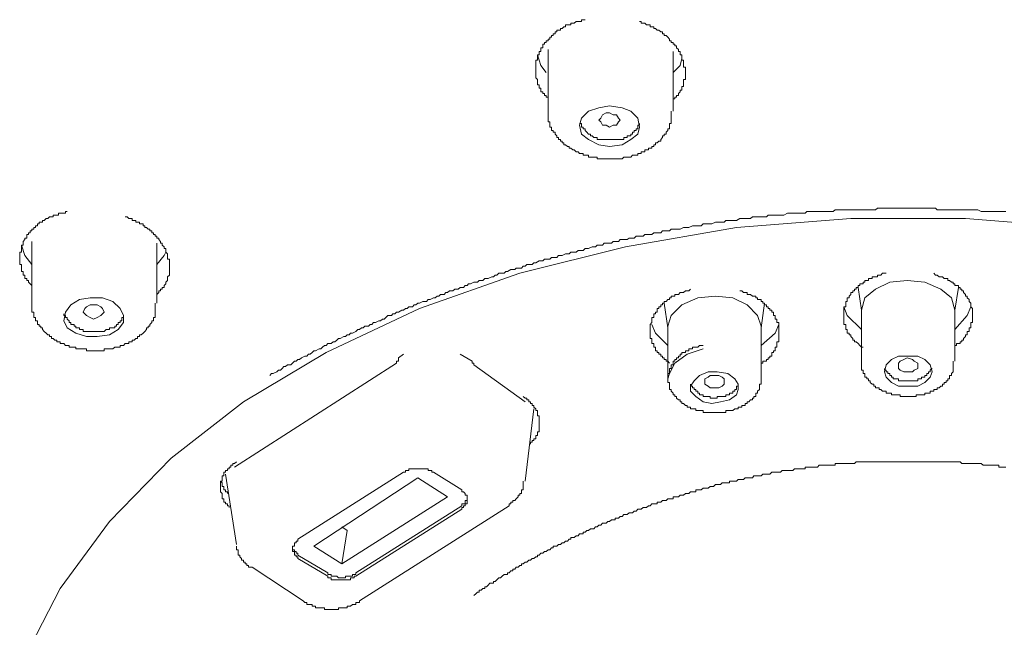
# Model space of a CAD drawing. Units: inches. Extents: x -219 to 529, y -152 to 382.
# Drawn here: x -29 to -5, y 288 to 303 of the extents above; entities that cross this region are included whole.
import ezdxf

# ---------------------------------------------------------------- set-up
doc = ezdxf.new("R2010")
doc.units = ezdxf.units.IN
doc.header["$MEASUREMENT"] = 0
doc.layers.add('图层 1', color=7, linetype='Continuous')

msp = doc.modelspace()

# ---------------------------------------------------------------- linework, layer by layer
at = {"layer": '图层 1', "color": 7, "lineweight": 9}
for points in [[(-15.232, 302.62), (-15.275, 302.62), (-15.319, 302.62), (-15.319, 302.578), (-15.364, 302.578), (-15.404, 302.578), (-15.451, 302.578), (-15.496, 302.534), (-15.537, 302.534), (-15.581, 302.534), (-15.581, 302.492), (-15.623, 302.492), (-15.668, 302.492), (-15.714, 302.492), (-15.714, 302.447), (-15.755, 302.447), (-15.798, 302.404), (-15.84, 302.404), (-15.84, 302.361), (-15.885, 302.361), (-15.925, 302.361), (-15.925, 302.316), (-15.972, 302.316), (-15.972, 302.274), (-16.017, 302.274), (-16.017, 302.229), (-16.06, 302.229), (-16.06, 302.185), (-16.102, 302.185), (-16.102, 302.14), (-16.147, 302.14), (-16.147, 302.098), (-16.189, 302.098), (-16.189, 302.055), (-16.236, 302.055), (-16.236, 302.011), (-16.278, 302.011), (-16.278, 301.969), (-16.278, 301.924), (-16.321, 301.924), (-16.321, 301.881), (-16.321, 301.836), (-16.365, 301.836), (-16.365, 301.796), (-16.365, 301.751), (-16.408, 301.751), (-16.408, 301.706), (-16.408, 301.662), (-16.408, 301.62), (-16.452, 301.62), (-16.452, 301.575), (-16.452, 301.532), (-16.452, 301.49), (-16.452, 301.447), (-16.452, 301.401), (-16.452, 301.36), (-16.452, 301.313), (-16.452, 301.273), (-16.452, 301.228), (-16.452, 301.184), (-16.408, 301.141), (-16.408, 301.097), (-16.408, 301.054), (-16.408, 301.009), (-16.365, 301.009), (-16.365, 300.967), (-16.365, 300.924), (-16.321, 300.924), (-16.321, 300.88), (-16.321, 300.837), (-16.278, 300.837), (-16.278, 300.79), (-16.236, 300.79), (-16.236, 300.745), (-16.189, 300.745), (-16.189, 300.705), (-16.147, 300.705)], [(-13.054, 300.618), (-13.054, 300.66), (-13.011, 300.66), (-13.011, 300.705), (-12.967, 300.705), (-12.967, 300.745), (-12.922, 300.745), (-12.922, 300.79), (-12.879, 300.837), (-12.879, 300.88), (-12.837, 300.88), (-12.837, 300.924), (-12.837, 300.967), (-12.794, 300.967), (-12.794, 301.009), (-12.794, 301.054), (-12.794, 301.097), (-12.794, 301.141), (-12.749, 301.141), (-12.749, 301.184), (-12.749, 301.228), (-12.749, 301.273), (-12.749, 301.313), (-12.749, 301.36), (-12.749, 301.401), (-12.749, 301.447), (-12.794, 301.447), (-12.794, 301.49), (-12.794, 301.532), (-12.794, 301.575), (-12.794, 301.62), (-12.837, 301.62), (-12.837, 301.662), (-12.837, 301.706), (-12.837, 301.751), (-12.879, 301.751), (-12.879, 301.796), (-12.879, 301.836), (-12.922, 301.836), (-12.922, 301.881), (-12.967, 301.924), (-12.967, 301.969), (-13.011, 301.969), (-13.011, 302.011), (-13.054, 302.011), (-13.054, 302.055), (-13.099, 302.055), (-13.099, 302.098), (-13.141, 302.098), (-13.141, 302.14), (-13.186, 302.185), (-13.227, 302.229), (-13.272, 302.229), (-13.272, 302.274), (-13.318, 302.274), (-13.318, 302.316), (-13.36, 302.316), (-13.404, 302.361), (-13.444, 302.361), (-13.489, 302.404), (-13.534, 302.404), (-13.534, 302.447), (-13.576, 302.447), (-13.621, 302.447), (-13.621, 302.492), (-13.663, 302.492), (-13.708, 302.492), (-13.753, 302.534), (-13.795, 302.534), (-13.84, 302.534), (-13.84, 302.578), (-13.883, 302.578)], [(-16.408, 301.751), (-16.321, 301.49), (-16.189, 301.313)], [(-16.147, 301.881), (-16.147, 300.357)], [(-13.054, 300.357), (-13.054, 301.836)], [(-13.054, 301.313), (-12.879, 301.49), (-12.837, 301.662)], [(-14.623, 299.486), (-14.316, 299.527), (-14.102, 299.66), (-13.927, 299.789), (-13.883, 299.964), (-13.927, 300.182), (-14.102, 300.357), (-14.316, 300.442), (-14.623, 300.487), (-14.886, 300.442), (-15.145, 300.357), (-15.319, 300.182), (-15.364, 300.008), (-15.319, 299.789), (-15.145, 299.66), (-14.886, 299.527), (-14.623, 299.486), (-14.623, 299.486)], [(-16.147, 300.357), (-16.147, 300.314), (-16.147, 300.267), (-16.147, 300.225), (-16.147, 300.182), (-16.147, 300.138), (-16.147, 300.095), (-16.102, 300.095), (-16.102, 300.05), (-16.102, 300.008), (-16.102, 299.964), (-16.06, 299.964), (-16.06, 299.919), (-16.06, 299.876), (-16.017, 299.876), (-16.017, 299.834), (-15.972, 299.834), (-15.972, 299.789), (-15.925, 299.746), (-15.925, 299.702), (-15.885, 299.702), (-15.885, 299.66), (-15.84, 299.66), (-15.84, 299.615), (-15.798, 299.615), (-15.798, 299.573), (-15.755, 299.573), (-15.755, 299.527), (-15.714, 299.527), (-15.668, 299.486), (-15.623, 299.486), (-15.623, 299.441), (-15.581, 299.441), (-15.537, 299.398), (-15.496, 299.398), (-15.451, 299.355), (-15.404, 299.355), (-15.364, 299.311), (-15.319, 299.311), (-15.275, 299.311), (-15.275, 299.266), (-15.232, 299.266), (-15.19, 299.266), (-15.145, 299.266), (-15.145, 299.223), (-15.1, 299.223), (-15.056, 299.223), (-15.013, 299.223), (-14.973, 299.223), (-14.929, 299.223), (-14.929, 299.179), (-14.886, 299.179), (-14.839, 299.179), (-14.796, 299.179), (-14.754, 299.179), (-14.709, 299.179), (-14.667, 299.179), (-14.623, 299.179)], [(-14.623, 299.964), (-14.709, 300.008), (-14.796, 300.008), (-14.839, 300.095), (-14.886, 300.138), (-14.839, 300.182), (-14.796, 300.267), (-14.709, 300.314), (-14.623, 300.314), (-14.535, 300.267), (-14.45, 300.267), (-14.405, 300.182), (-14.363, 300.138), (-14.405, 300.095), (-14.45, 300.008), (-14.535, 300.008), (-14.623, 299.964), (-14.623, 299.964)], [(-14.623, 299.179), (-14.577, 299.179), (-14.535, 299.179), (-14.49, 299.179), (-14.45, 299.179), (-14.405, 299.179), (-14.363, 299.179), (-14.316, 299.179), (-14.273, 299.223), (-14.229, 299.223), (-14.187, 299.223), (-14.144, 299.223), (-14.102, 299.223), (-14.057, 299.266), (-14.013, 299.266), (-13.968, 299.266), (-13.927, 299.266), (-13.927, 299.311), (-13.883, 299.311), (-13.84, 299.311), (-13.84, 299.355), (-13.795, 299.355), (-13.753, 299.355), (-13.753, 299.398), (-13.708, 299.398), (-13.663, 299.398), (-13.663, 299.441), (-13.621, 299.441), (-13.576, 299.441), (-13.576, 299.486), (-13.534, 299.486), (-13.534, 299.527), (-13.489, 299.527), (-13.489, 299.573), (-13.444, 299.573), (-13.404, 299.615), (-13.36, 299.615), (-13.36, 299.66), (-13.318, 299.702), (-13.318, 299.746), (-13.272, 299.746), (-13.272, 299.789), (-13.227, 299.789), (-13.227, 299.834), (-13.186, 299.876), (-13.186, 299.919), (-13.141, 299.919), (-13.141, 299.964), (-13.141, 300.008), (-13.141, 300.05), (-13.099, 300.05), (-13.099, 300.095), (-13.099, 300.138), (-13.099, 300.182), (-13.099, 300.225), (-13.099, 300.267), (-13.099, 300.314), (-13.099, 300.357)], [(-15.364, 300.05), (-15.319, 300.05), (-15.319, 300.008), (-15.319, 299.964), (-15.275, 299.964), (-15.275, 299.919), (-15.232, 299.919), (-15.232, 299.876), (-15.19, 299.834), (-15.145, 299.789), (-15.1, 299.789), (-15.1, 299.746), (-15.056, 299.746), (-15.013, 299.702), (-14.973, 299.702), (-14.929, 299.702), (-14.929, 299.66), (-14.886, 299.66), (-14.839, 299.66), (-14.796, 299.66), (-14.754, 299.66), (-14.709, 299.66), (-14.667, 299.66), (-14.623, 299.66)], [(-14.623, 299.66), (-14.577, 299.66), (-14.535, 299.66), (-14.49, 299.66), (-14.45, 299.66), (-14.405, 299.66), (-14.363, 299.66), (-14.316, 299.66), (-14.273, 299.66), (-14.273, 299.702), (-14.229, 299.702), (-14.187, 299.702), (-14.187, 299.746), (-14.144, 299.746), (-14.102, 299.746), (-14.102, 299.789), (-14.057, 299.789), (-14.057, 299.834), (-14.013, 299.834), (-14.013, 299.876), (-13.968, 299.876), (-13.968, 299.919), (-13.927, 299.919), (-13.927, 299.964), (-13.927, 300.008), (-13.883, 300.008), (-13.883, 300.05)], [(-28.037, 297.872), (-28.082, 297.872), (-28.082, 297.831), (-28.123, 297.831), (-28.168, 297.831), (-28.21, 297.831), (-28.252, 297.831), (-28.252, 297.786), (-28.297, 297.786), (-28.341, 297.786), (-28.386, 297.786), (-28.386, 297.741), (-28.426, 297.741), (-28.471, 297.741), (-28.516, 297.7), (-28.558, 297.7), (-28.605, 297.654), (-28.645, 297.654), (-28.645, 297.612), (-28.69, 297.612), (-28.733, 297.612), (-28.733, 297.567), (-28.775, 297.567), (-28.775, 297.523), (-28.82, 297.523), (-28.82, 297.481), (-28.865, 297.481), (-28.865, 297.436), (-28.909, 297.436), (-28.909, 297.396), (-28.952, 297.396), (-28.952, 297.349), (-28.994, 297.349), (-28.994, 297.308), (-29.036, 297.308), (-29.036, 297.264), (-29.036, 297.219), (-29.081, 297.219), (-29.081, 297.179), (-29.126, 297.132), (-29.126, 297.089), (-29.126, 297.045), (-29.168, 297.045), (-29.168, 297.003), (-29.168, 296.958), (-29.168, 296.915), (-29.168, 296.871), (-29.211, 296.871), (-29.211, 296.825), (-29.211, 296.785), (-29.211, 296.74), (-29.211, 296.698), (-29.211, 296.654), (-29.211, 296.608), (-29.211, 296.567), (-29.168, 296.567), (-29.168, 296.522), (-29.168, 296.477), (-29.168, 296.437), (-29.168, 296.392), (-29.126, 296.392), (-29.126, 296.348), (-29.126, 296.303), (-29.081, 296.303), (-29.081, 296.26), (-29.081, 296.218), (-29.036, 296.218), (-29.036, 296.173), (-28.994, 296.173), (-28.994, 296.131), (-28.952, 296.088), (-28.909, 296.043)], [(-4.823, 297.872), (-4.865, 297.872), (-4.953, 297.872), (-4.997, 297.872), (-5.04, 297.872), (-5.084, 297.872), (-5.171, 297.872), (-5.216, 297.872), (-5.259, 297.872), (-5.346, 297.872), (-5.389, 297.872), (-5.433, 297.872), (-5.521, 297.916), (-5.563, 297.916), (-5.608, 297.916), (-5.649, 297.916), (-5.736, 297.916), (-5.781, 297.916), (-5.826, 297.916), (-5.911, 297.916), (-5.957, 297.916), (-5.999, 297.916), (-6.044, 297.916), (-6.13, 297.916), (-6.173, 297.916), (-6.218, 297.916), (-6.304, 297.916), (-6.349, 297.916), (-6.392, 297.916), (-6.477, 297.916), (-6.522, 297.916), (-6.566, 297.961), (-6.608, 297.961), (-6.695, 297.961), (-6.741, 297.961), (-6.782, 297.961), (-6.87, 297.961), (-6.913, 297.961), (-6.958, 297.961), (-7, 297.961), (-7.09, 297.961), (-7.132, 297.961), (-7.176, 297.961), (-7.263, 297.961), (-7.306, 297.961), (-7.348, 297.961), (-7.436, 297.961), (-7.48, 297.961), (-7.523, 297.961), (-7.567, 297.961), (-7.655, 297.961), (-7.697, 297.961), (-7.741, 297.961), (-7.829, 297.961), (-7.873, 297.961), (-7.916, 297.961), (-8.001, 297.961), (-8.045, 297.916), (-8.09, 297.916), (-8.132, 297.916), (-8.219, 297.916), (-8.262, 297.916), (-8.309, 297.916), (-8.394, 297.916), (-8.439, 297.916), (-8.481, 297.916), (-8.526, 297.916), (-8.613, 297.916), (-8.658, 297.916), (-8.7, 297.916), (-8.785, 297.916), (-8.829, 297.916), (-8.874, 297.916), (-8.96, 297.916), (-9.004, 297.916), (-9.047, 297.916), (-9.092, 297.872), (-9.178, 297.872), (-9.223, 297.872), (-9.266, 297.872), (-9.352, 297.872), (-9.397, 297.872), (-9.442, 297.872), (-9.485, 297.872), (-9.57, 297.872), (-9.612, 297.872), (-9.657, 297.872), (-9.744, 297.872), (-9.789, 297.831), (-9.83, 297.831), (-9.92, 297.831), (-9.963, 297.831), (-10.005, 297.831), (-10.05, 297.831), (-10.137, 297.831), (-10.18, 297.831), (-10.224, 297.831), (-10.312, 297.786), (-10.354, 297.786), (-10.396, 297.786), (-10.441, 297.786), (-10.528, 297.786), (-10.571, 297.786), (-10.615, 297.786), (-10.705, 297.786), (-10.745, 297.741), (-10.79, 297.741), (-10.835, 297.741), (-10.921, 297.741), (-10.964, 297.741), (-11.009, 297.741), (-11.094, 297.741), (-11.138, 297.7), (-11.18, 297.7), (-11.226, 297.7), (-11.313, 297.7), (-11.357, 297.7), (-11.4, 297.7), (-11.487, 297.654), (-11.53, 297.654), (-11.574, 297.654), (-11.617, 297.654), (-11.704, 297.654), (-11.749, 297.654), (-11.791, 297.612), (-11.88, 297.612), (-11.921, 297.612), (-11.966, 297.612), (-12.008, 297.612), (-12.095, 297.567), (-12.14, 297.567), (-12.184, 297.567), (-12.272, 297.567), (-12.314, 297.567), (-12.358, 297.523), (-12.401, 297.523), (-12.489, 297.523), (-12.533, 297.523), (-12.576, 297.523), (-12.663, 297.481), (-12.704, 297.481), (-12.749, 297.481), (-12.794, 297.481), (-12.879, 297.436), (-12.922, 297.436), (-12.967, 297.436), (-13.011, 297.436), (-13.099, 297.436), (-13.141, 297.396), (-13.186, 297.396), (-13.272, 297.396), (-13.318, 297.396), (-13.36, 297.349), (-13.404, 297.349), (-13.489, 297.349), (-13.534, 297.349), (-13.576, 297.308), (-13.621, 297.308), (-13.708, 297.308), (-13.753, 297.308), (-13.795, 297.264), (-13.883, 297.264), (-13.927, 297.264), (-13.968, 297.264), (-14.013, 297.219), (-14.102, 297.219), (-14.144, 297.219), (-14.187, 297.179), (-14.229, 297.179), (-14.316, 297.179), (-14.363, 297.179), (-14.405, 297.132), (-14.45, 297.132), (-14.535, 297.132), (-14.577, 297.089), (-14.623, 297.089), (-14.667, 297.089), (-14.754, 297.089), (-14.796, 297.045), (-14.839, 297.045), (-14.929, 297.045), (-14.973, 297.003), (-15.013, 297.003), (-15.056, 297.003), (-15.145, 296.958), (-15.19, 296.958), (-15.232, 296.958), (-15.275, 296.915), (-15.364, 296.915), (-15.404, 296.915), (-15.451, 296.871), (-15.496, 296.871), (-15.581, 296.871), (-15.623, 296.825), (-15.668, 296.825), (-15.714, 296.825), (-15.798, 296.785), (-15.84, 296.785), (-15.885, 296.785), (-15.925, 296.74), (-16.017, 296.74), (-16.06, 296.74), (-16.102, 296.698), (-16.147, 296.698), (-16.236, 296.698), (-16.278, 296.654), (-16.321, 296.654), (-16.365, 296.654), (-16.452, 296.608), (-16.497, 296.608), (-16.54, 296.567), (-16.582, 296.567), (-16.667, 296.567), (-16.712, 296.522), (-16.759, 296.522), (-16.799, 296.477), (-16.844, 296.477), (-16.931, 296.477), (-16.971, 296.437), (-17.018, 296.437), (-17.063, 296.437), (-17.15, 296.392), (-17.19, 296.392), (-17.235, 296.348), (-17.282, 296.348), (-17.366, 296.348), (-17.409, 296.303), (-17.453, 296.303), (-17.496, 296.26), (-17.539, 296.26), (-17.628, 296.218), (-17.671, 296.218), (-17.713, 296.218), (-17.757, 296.173), (-17.847, 296.173), (-17.89, 296.131), (-17.932, 296.131), (-17.977, 296.131), (-18.064, 296.088), (-18.109, 296.088), (-18.149, 296.043), (-18.194, 296.043), (-18.235, 295.999), (-18.323, 295.999), (-18.368, 295.954), (-18.412, 295.954), (-18.453, 295.954), (-18.498, 295.912), (-18.585, 295.912), (-18.63, 295.869), (-18.672, 295.869), (-18.717, 295.825), (-18.803, 295.825), (-18.849, 295.782), (-18.89, 295.782), (-18.935, 295.74), (-18.976, 295.74), (-19.063, 295.695), (-19.11, 295.695), (-19.152, 295.652), (-19.195, 295.652), (-19.24, 295.652), (-19.326, 295.608), (-19.369, 295.608), (-19.414, 295.565), (-19.458, 295.565), (-19.499, 295.521), (-19.586, 295.521), (-19.633, 295.476), (-19.672, 295.476), (-19.717, 295.433), (-19.762, 295.433), (-19.847, 295.389), (-19.892, 295.389), (-19.936, 295.346), (-19.981, 295.346), (-20.021, 295.304), (-20.109, 295.304), (-20.154, 295.257), (-20.196, 295.214), (-20.24, 295.214), (-20.285, 295.172), (-20.328, 295.172), (-20.415, 295.129), (-20.459, 295.129), (-20.5, 295.084), (-20.545, 295.084), (-20.589, 295.04), (-20.677, 295.04), (-20.719, 294.997), (-20.763, 294.997), (-20.805, 294.953), (-20.85, 294.953), (-20.895, 294.911), (-20.982, 294.866), (-21.027, 294.866), (-21.068, 294.824), (-21.112, 294.824), (-21.155, 294.781), (-21.199, 294.781), (-21.284, 294.736), (-21.329, 294.736), (-21.371, 294.693), (-21.416, 294.651), (-21.458, 294.651), (-21.505, 294.607), (-21.591, 294.607), (-21.633, 294.562), (-21.677, 294.562), (-21.722, 294.517), (-21.765, 294.475), (-21.809, 294.475), (-21.896, 294.43), (-21.941, 294.43), (-21.981, 294.388), (-22.026, 294.343), (-22.069, 294.343), (-22.113, 294.298), (-22.158, 294.298), (-22.243, 294.258), (-22.288, 294.213), (-22.332, 294.213), (-22.375, 294.171), (-22.417, 294.171), (-22.462, 294.128), (-22.506, 294.083), (-22.592, 294.083), (-22.636, 294.039), (-22.681, 294.039), (-22.723, 293.994), (-22.766, 293.952), (-22.81, 293.952), (-22.855, 293.909), (-22.94, 293.865), (-22.984, 293.865), (-23.027, 293.82)], [(-29.081, 286.851), (-28.21, 288.552), (-26.991, 290.208), (-25.467, 291.775), (-23.68, 293.167), (-21.633, 294.388), (-19.326, 295.476), (-16.844, 296.348), (-14.229, 297.003), (-11.487, 297.481), (-8.658, 297.7), (-5.826, 297.7), (-3.035, 297.481), (-0.293, 297.003), (2.362, 296.348), (4.845, 295.476), (7.11, 294.388), (9.2, 293.167), (10.986, 291.775), (12.51, 290.208), (13.73, 288.552), (14.602, 286.851)], [(-25.817, 295.825), (-25.772, 295.869), (-25.772, 295.912), (-25.729, 295.912), (-25.729, 295.954), (-25.685, 295.954), (-25.685, 295.999), (-25.64, 295.999), (-25.64, 296.043), (-25.595, 296.088), (-25.595, 296.131), (-25.555, 296.173), (-25.555, 296.218), (-25.555, 296.26), (-25.51, 296.303), (-25.51, 296.348), (-25.51, 296.392), (-25.51, 296.437), (-25.51, 296.477), (-25.51, 296.522), (-25.51, 296.567), (-25.51, 296.608), (-25.51, 296.654), (-25.51, 296.698), (-25.555, 296.698), (-25.555, 296.74), (-25.555, 296.785), (-25.555, 296.825), (-25.595, 296.871), (-25.595, 296.915), (-25.595, 296.958), (-25.64, 296.958), (-25.64, 297.003), (-25.685, 297.045), (-25.685, 297.089), (-25.729, 297.089), (-25.729, 297.132), (-25.772, 297.179), (-25.772, 297.219), (-25.817, 297.219), (-25.817, 297.264), (-25.859, 297.264), (-25.859, 297.308), (-25.903, 297.308), (-25.903, 297.349), (-25.945, 297.349), (-25.945, 297.396), (-25.99, 297.396), (-25.99, 297.436), (-26.033, 297.436), (-26.076, 297.481), (-26.12, 297.481), (-26.12, 297.523), (-26.162, 297.523), (-26.162, 297.567), (-26.208, 297.567), (-26.25, 297.567), (-26.25, 297.612), (-26.294, 297.612), (-26.337, 297.612), (-26.337, 297.654), (-26.382, 297.654), (-26.426, 297.654), (-26.426, 297.7), (-26.469, 297.7), (-26.513, 297.7), (-26.556, 297.741), (-26.599, 297.741)], [(-28.909, 297.132), (-28.909, 295.652)], [(-25.817, 295.608), (-25.817, 297.089)], [(-29.168, 297.045), (-29.081, 296.785), (-28.909, 296.567)], [(-25.817, 296.567), (-25.64, 296.785), (-25.595, 296.871)], [(-7.787, 296.348), (-7.829, 296.348), (-7.873, 296.348), (-7.916, 296.303), (-7.959, 296.303), (-8.001, 296.303), (-8.001, 296.26), (-8.045, 296.26), (-8.09, 296.26), (-8.132, 296.26), (-8.132, 296.218), (-8.177, 296.218), (-8.219, 296.218), (-8.219, 296.173), (-8.262, 296.173), (-8.309, 296.173), (-8.309, 296.131), (-8.354, 296.131), (-8.354, 296.088), (-8.394, 296.088), (-8.439, 296.088), (-8.439, 296.043), (-8.481, 296.043), (-8.481, 295.999), (-8.526, 295.999), (-8.526, 295.954), (-8.571, 295.954), (-8.571, 295.912), (-8.613, 295.912), (-8.613, 295.869), (-8.658, 295.869), (-8.658, 295.825), (-8.7, 295.782), (-8.7, 295.74), (-8.745, 295.74), (-8.745, 295.695), (-8.745, 295.652), (-8.785, 295.652), (-8.785, 295.608), (-8.785, 295.565), (-8.785, 295.521), (-8.829, 295.521), (-8.829, 295.476), (-8.829, 295.433), (-8.829, 295.389), (-8.829, 295.346), (-8.829, 295.304), (-8.829, 295.257), (-8.829, 295.214), (-8.829, 295.172), (-8.829, 295.129), (-8.829, 295.084), (-8.785, 295.084), (-8.785, 295.04), (-8.785, 294.997), (-8.785, 294.953), (-8.745, 294.953), (-8.745, 294.911), (-8.745, 294.866), (-8.7, 294.866), (-8.7, 294.824), (-8.658, 294.824), (-8.658, 294.781), (-8.613, 294.736), (-8.613, 294.693), (-8.571, 294.693), (-8.571, 294.651), (-8.526, 294.651), (-8.481, 294.607), (-8.439, 294.562), (-8.394, 294.517), (-8.354, 294.517)], [(-6.086, 294.562), (-6.044, 294.562), (-6.044, 294.607), (-5.999, 294.607), (-5.957, 294.607), (-5.957, 294.651), (-5.911, 294.651), (-5.911, 294.693), (-5.869, 294.693), (-5.869, 294.736), (-5.826, 294.781), (-5.826, 294.824), (-5.781, 294.824), (-5.781, 294.866), (-5.781, 294.911), (-5.736, 294.911), (-5.736, 294.953), (-5.736, 294.997), (-5.695, 294.997), (-5.695, 295.04), (-5.695, 295.084), (-5.695, 295.129), (-5.649, 295.129), (-5.649, 295.172), (-5.649, 295.214), (-5.649, 295.257), (-5.649, 295.304), (-5.649, 295.346), (-5.649, 295.389), (-5.649, 295.433), (-5.649, 295.476), (-5.695, 295.521), (-5.695, 295.565), (-5.695, 295.608), (-5.736, 295.652), (-5.736, 295.695), (-5.781, 295.74), (-5.781, 295.782), (-5.826, 295.782), (-5.826, 295.825), (-5.869, 295.869), (-5.869, 295.912), (-5.911, 295.912), (-5.911, 295.954), (-5.957, 295.954), (-5.957, 295.999), (-5.999, 295.999), (-5.999, 296.043), (-6.044, 296.043), (-6.086, 296.043), (-6.086, 296.088), (-6.13, 296.088), (-6.13, 296.131), (-6.173, 296.131), (-6.218, 296.173), (-6.262, 296.173), (-6.262, 296.218), (-6.304, 296.218), (-6.349, 296.218), (-6.392, 296.26), (-6.432, 296.26), (-6.477, 296.26), (-6.522, 296.303), (-6.566, 296.303), (-6.608, 296.348)], [(-7.263, 296.173), (-7.697, 296.131), (-8.045, 295.954), (-8.309, 295.74), (-8.394, 295.433)], [(-6.086, 295.433), (-6.173, 295.74), (-6.432, 295.954), (-6.827, 296.131), (-7.263, 296.173)], [(-12.62, 295.954), (-12.663, 295.912), (-12.704, 295.912), (-12.749, 295.912), (-12.794, 295.869), (-12.837, 295.869), (-12.879, 295.869), (-12.922, 295.825), (-12.967, 295.825), (-13.011, 295.825), (-13.011, 295.782), (-13.054, 295.782), (-13.099, 295.782), (-13.099, 295.74), (-13.141, 295.74), (-13.141, 295.695), (-13.186, 295.695), (-13.227, 295.652), (-13.272, 295.652), (-13.272, 295.608), (-13.318, 295.608), (-13.318, 295.565), (-13.36, 295.565), (-13.36, 295.521), (-13.404, 295.521), (-13.404, 295.476), (-13.444, 295.476), (-13.444, 295.433), (-13.444, 295.389), (-13.489, 295.389), (-13.489, 295.346), (-13.534, 295.346), (-13.534, 295.304), (-13.534, 295.257), (-13.576, 295.257), (-13.576, 295.214), (-13.576, 295.172), (-13.576, 295.129), (-13.621, 295.084), (-13.621, 295.04), (-13.621, 294.997), (-13.621, 294.953), (-13.621, 294.911), (-13.621, 294.866), (-13.621, 294.824), (-13.621, 294.781), (-13.621, 294.736), (-13.576, 294.736), (-13.576, 294.693), (-13.576, 294.651), (-13.576, 294.607), (-13.534, 294.607), (-13.534, 294.562), (-13.534, 294.517), (-13.489, 294.517), (-13.489, 294.475), (-13.489, 294.43), (-13.444, 294.43), (-13.444, 294.388), (-13.404, 294.388), (-13.404, 294.343), (-13.36, 294.343), (-13.36, 294.298), (-13.318, 294.298), (-13.318, 294.258), (-13.272, 294.258), (-13.272, 294.213), (-13.227, 294.213), (-13.227, 294.171), (-13.186, 294.171), (-13.141, 294.128)], [(-10.877, 294.128), (-10.835, 294.128), (-10.835, 294.171), (-10.79, 294.171), (-10.745, 294.171), (-10.745, 294.213), (-10.705, 294.213), (-10.705, 294.258), (-10.658, 294.258), (-10.658, 294.298), (-10.615, 294.298), (-10.615, 294.343), (-10.615, 294.388), (-10.571, 294.388), (-10.571, 294.43), (-10.528, 294.43), (-10.528, 294.475), (-10.528, 294.517), (-10.486, 294.517), (-10.486, 294.562), (-10.486, 294.607), (-10.486, 294.651), (-10.441, 294.651), (-10.441, 294.693), (-10.441, 294.736), (-10.441, 294.781), (-10.441, 294.824), (-10.441, 294.866), (-10.441, 294.911), (-10.441, 294.953), (-10.441, 294.997), (-10.441, 295.04), (-10.441, 295.084), (-10.441, 295.129), (-10.486, 295.129), (-10.486, 295.172), (-10.486, 295.214), (-10.528, 295.214), (-10.528, 295.257), (-10.528, 295.304), (-10.571, 295.304), (-10.571, 295.346), (-10.571, 295.389), (-10.615, 295.389), (-10.615, 295.433), (-10.658, 295.433), (-10.658, 295.476), (-10.705, 295.476), (-10.705, 295.521), (-10.745, 295.521), (-10.745, 295.565), (-10.79, 295.565), (-10.79, 295.608), (-10.835, 295.608), (-10.835, 295.652), (-10.877, 295.652), (-10.877, 295.695), (-10.921, 295.695), (-10.964, 295.695), (-10.964, 295.74), (-11.009, 295.74), (-11.009, 295.782), (-11.054, 295.782), (-11.094, 295.782), (-11.138, 295.825), (-11.18, 295.825), (-11.226, 295.825), (-11.226, 295.869), (-11.268, 295.869), (-11.313, 295.869), (-11.357, 295.912), (-11.4, 295.912)], [(-8.481, 295.999), (-8.394, 295.433)], [(-6.086, 295.433), (-5.999, 295.999)], [(-28.909, 295.652), (-28.909, 295.608), (-28.909, 295.565), (-28.909, 295.521), (-28.909, 295.476), (-28.909, 295.433), (-28.909, 295.389), (-28.865, 295.389), (-28.865, 295.346), (-28.865, 295.304), (-28.865, 295.257), (-28.82, 295.257), (-28.82, 295.214), (-28.82, 295.172), (-28.775, 295.172), (-28.775, 295.129), (-28.775, 295.084), (-28.733, 295.084), (-28.733, 295.04), (-28.69, 295.04), (-28.69, 294.997), (-28.645, 294.997), (-28.645, 294.953), (-28.605, 294.911), (-28.558, 294.866), (-28.516, 294.824), (-28.471, 294.824), (-28.471, 294.781), (-28.426, 294.781), (-28.426, 294.736), (-28.386, 294.736), (-28.341, 294.693), (-28.297, 294.693), (-28.297, 294.651), (-28.252, 294.651), (-28.21, 294.651), (-28.21, 294.607), (-28.168, 294.607), (-28.123, 294.607), (-28.082, 294.562), (-28.037, 294.562), (-27.992, 294.562), (-27.992, 294.517), (-27.948, 294.517), (-27.905, 294.517), (-27.863, 294.517), (-27.819, 294.517), (-27.819, 294.475), (-27.774, 294.475), (-27.731, 294.475), (-27.687, 294.475), (-27.644, 294.475), (-27.6, 294.475), (-27.557, 294.475), (-27.557, 294.43), (-27.514, 294.43), (-27.469, 294.43), (-27.427, 294.43), (-27.383, 294.43), (-27.341, 294.43), (-27.296, 294.43), (-27.254, 294.43), (-27.208, 294.43), (-27.166, 294.43), (-27.122, 294.43), (-27.122, 294.475), (-27.077, 294.475), (-27.036, 294.475), (-26.991, 294.475), (-26.949, 294.475), (-26.904, 294.475), (-26.859, 294.517), (-26.815, 294.517), (-26.773, 294.517), (-26.73, 294.517), (-26.73, 294.562), (-26.685, 294.562)], [(-26.991, 294.824), (-26.773, 294.953), (-26.641, 295.129), (-26.641, 295.304), (-26.73, 295.476), (-26.904, 295.652), (-27.166, 295.74), (-27.469, 295.74), (-27.731, 295.695), (-27.948, 295.565), (-28.082, 295.389), (-28.123, 295.172), (-28.037, 294.997), (-27.819, 294.866), (-27.557, 294.781), (-27.296, 294.781), (-26.991, 294.824), (-26.991, 294.824)], [(-26.685, 294.562), (-26.641, 294.562), (-26.599, 294.607), (-26.556, 294.607), (-26.513, 294.607), (-26.513, 294.651), (-26.469, 294.651), (-26.426, 294.651), (-26.426, 294.693), (-26.382, 294.693), (-26.337, 294.736), (-26.294, 294.736), (-26.294, 294.781), (-26.25, 294.781), (-26.25, 294.824), (-26.208, 294.824), (-26.162, 294.866), (-26.12, 294.911), (-26.076, 294.953), (-26.076, 294.997), (-26.033, 294.997), (-26.033, 295.04), (-25.99, 295.04), (-25.99, 295.084), (-25.945, 295.129), (-25.945, 295.172), (-25.903, 295.172), (-25.903, 295.214), (-25.903, 295.257), (-25.859, 295.257), (-25.859, 295.304), (-25.859, 295.346), (-25.859, 295.389), (-25.859, 295.433), (-25.859, 295.476), (-25.859, 295.521), (-25.859, 295.565), (-25.859, 295.608)], [(-13.272, 295.608), (-13.186, 294.997)], [(-12.008, 295.782), (-12.444, 295.74), (-12.837, 295.565), (-13.099, 295.304), (-13.186, 295.04)], [(-10.877, 295.04), (-10.964, 295.304), (-11.226, 295.565), (-11.574, 295.74), (-12.008, 295.782)], [(-10.877, 294.997), (-10.79, 295.608)], [(-28.123, 295.346), (-28.123, 295.304), (-28.082, 295.304), (-28.082, 295.257), (-28.037, 295.257), (-28.037, 295.214), (-27.992, 295.172), (-27.992, 295.129), (-27.948, 295.129), (-27.948, 295.084), (-27.905, 295.084), (-27.863, 295.084), (-27.863, 295.04), (-27.819, 295.04), (-27.819, 294.997), (-27.774, 294.997), (-27.731, 294.997), (-27.731, 294.953), (-27.687, 294.953), (-27.644, 294.953), (-27.644, 294.911), (-27.6, 294.911), (-27.557, 294.911), (-27.514, 294.911), (-27.469, 294.911), (-27.427, 294.911), (-27.383, 294.911), (-27.341, 294.911), (-27.296, 294.911), (-27.254, 294.911), (-27.208, 294.911), (-27.166, 294.911), (-27.122, 294.911), (-27.077, 294.953), (-27.036, 294.953), (-26.991, 294.953)], [(-27.383, 295.214), (-27.469, 295.257), (-27.557, 295.304), (-27.6, 295.346), (-27.644, 295.389), (-27.6, 295.476), (-27.557, 295.521), (-27.469, 295.565), (-27.383, 295.565), (-27.296, 295.565), (-27.208, 295.521), (-27.166, 295.476), (-27.122, 295.389), (-27.166, 295.346), (-27.208, 295.304), (-27.296, 295.257), (-27.383, 295.214), (-27.383, 295.214)], [(-8.394, 294.953), (-8.745, 295.304), (-8.829, 295.521)], [(-8.394, 295.433), (-8.394, 294.171)], [(-5.695, 295.521), (-5.781, 295.304), (-6.086, 294.953)], [(-6.086, 294.171), (-6.086, 295.433)], [(-26.991, 294.953), (-26.991, 294.997), (-26.949, 294.997), (-26.904, 294.997), (-26.859, 294.997), (-26.859, 295.04), (-26.815, 295.04), (-26.815, 295.084), (-26.773, 295.084), (-26.773, 295.129), (-26.73, 295.129), (-26.73, 295.172), (-26.685, 295.172), (-26.685, 295.214), (-26.685, 295.257), (-26.641, 295.257), (-26.641, 295.304)], [(-13.186, 294.562), (-13.489, 294.866), (-13.576, 295.084)], [(-13.186, 295.04), (-13.186, 293.733)], [(-10.441, 295.084), (-10.528, 294.866), (-10.877, 294.562)], [(-10.877, 293.733), (-10.877, 295.04)], [(-12.314, 294.562), (-12.358, 294.562), (-12.401, 294.562), (-12.444, 294.517), (-12.489, 294.517), (-12.533, 294.517), (-12.576, 294.517), (-12.576, 294.475), (-12.62, 294.475), (-12.663, 294.475), (-12.663, 294.43), (-12.704, 294.43), (-12.749, 294.43), (-12.749, 294.388), (-12.794, 294.388), (-12.837, 294.388), (-12.837, 294.343), (-12.879, 294.343), (-12.879, 294.298), (-12.922, 294.298), (-12.922, 294.258), (-12.967, 294.258), (-12.967, 294.213), (-13.011, 294.213), (-13.011, 294.171), (-13.054, 294.171), (-13.054, 294.128), (-13.054, 294.083), (-13.099, 294.083), (-13.099, 294.039), (-13.099, 293.994), (-13.141, 293.994), (-13.141, 293.952), (-13.141, 293.909), (-13.141, 293.865), (-13.186, 293.865), (-13.186, 293.82), (-13.186, 293.779), (-13.186, 293.733), (-13.186, 293.69), (-13.186, 293.647), (-13.141, 293.647), (-13.141, 293.603), (-13.141, 293.558), (-13.141, 293.516), (-13.141, 293.47), (-13.099, 293.47), (-13.099, 293.429), (-13.054, 293.386), (-13.054, 293.344), (-13.011, 293.344), (-13.011, 293.299), (-12.967, 293.299), (-12.967, 293.256), (-12.922, 293.214), (-12.879, 293.214), (-12.879, 293.167), (-12.837, 293.167), (-12.837, 293.124), (-12.794, 293.124), (-12.749, 293.08), (-12.704, 293.08), (-12.704, 293.038), (-12.663, 293.038), (-12.62, 293.038), (-12.62, 292.995), (-12.576, 292.995), (-12.533, 292.995), (-12.489, 292.995), (-12.489, 292.95), (-12.444, 292.95), (-12.401, 292.95), (-12.358, 292.95), (-12.314, 292.95), (-12.314, 292.905), (-12.272, 292.905), (-12.226, 292.905), (-12.184, 292.905), (-12.14, 292.905), (-12.095, 292.905), (-12.053, 292.905), (-12.008, 292.905)], [(-13.186, 293.733), (-13.141, 293.865), (-13.011, 294.128), (-12.704, 294.343), (-12.314, 294.475)], [(-23.899, 291.556), (-19.892, 294.128)], [(-19.892, 294.128), (-19.892, 294.171), (-19.847, 294.171), (-19.847, 294.213), (-19.847, 294.258)], [(-19.717, 294.343), (-19.847, 294.258)], [(-18.019, 294.171), (-18.323, 294.343)], [(-18.019, 294.171), (-18.019, 294.128), (-17.977, 294.128), (-17.977, 294.083)], [(-8.394, 294.171), (-8.394, 294.128), (-8.394, 294.083), (-8.394, 294.039), (-8.394, 293.994), (-8.394, 293.952), (-8.354, 293.952), (-8.354, 293.909), (-8.354, 293.865), (-8.309, 293.865), (-8.309, 293.82), (-8.309, 293.779), (-8.262, 293.779), (-8.262, 293.733), (-8.219, 293.733), (-8.219, 293.69), (-8.177, 293.69), (-8.177, 293.647), (-8.132, 293.603), (-8.09, 293.603), (-8.09, 293.558), (-8.045, 293.558), (-8.045, 293.516), (-8.001, 293.516), (-7.959, 293.516), (-7.959, 293.47), (-7.916, 293.47), (-7.873, 293.429), (-7.829, 293.429), (-7.787, 293.429), (-7.787, 293.386), (-7.741, 293.386), (-7.697, 293.386), (-7.655, 293.386), (-7.655, 293.344), (-7.612, 293.344), (-7.567, 293.344), (-7.523, 293.344), (-7.48, 293.344), (-7.436, 293.344), (-7.436, 293.299), (-7.393, 293.299), (-7.348, 293.299), (-7.306, 293.299), (-7.263, 293.299), (-7.218, 293.299), (-7.176, 293.299), (-7.132, 293.299), (-7.09, 293.299), (-7.045, 293.299), (-7.045, 293.344), (-7, 293.344), (-6.958, 293.344), (-6.913, 293.344), (-6.87, 293.344), (-6.827, 293.344), (-6.827, 293.386), (-6.782, 293.386), (-6.741, 293.386), (-6.695, 293.386), (-6.695, 293.429), (-6.651, 293.429), (-6.608, 293.429), (-6.608, 293.47), (-6.566, 293.47), (-6.522, 293.47), (-6.522, 293.516), (-6.477, 293.516), (-6.432, 293.558), (-6.392, 293.558), (-6.392, 293.603), (-6.349, 293.603), (-6.349, 293.647), (-6.304, 293.647), (-6.304, 293.69), (-6.262, 293.69), (-6.262, 293.733), (-6.218, 293.733), (-6.218, 293.779), (-6.218, 293.82), (-6.173, 293.82), (-6.173, 293.865), (-6.13, 293.909), (-6.13, 293.952), (-6.13, 293.994), (-6.13, 294.039), (-6.13, 294.083), (-6.13, 294.128), (-6.13, 294.171)], [(-7.263, 293.558), (-7, 293.558), (-6.827, 293.647), (-6.695, 293.779), (-6.651, 293.909), (-6.695, 294.083), (-6.827, 294.213), (-7, 294.298), (-7.263, 294.298), (-7.48, 294.298), (-7.655, 294.213), (-7.787, 294.083), (-7.829, 293.909), (-7.787, 293.779), (-7.655, 293.647), (-7.48, 293.558), (-7.263, 293.558), (-7.263, 293.558)], [(-7.263, 293.909), (-7.348, 293.909), (-7.436, 293.952), (-7.48, 293.994), (-7.48, 294.083), (-7.48, 294.128), (-7.436, 294.171), (-7.348, 294.213), (-7.263, 294.258), (-7.132, 294.213), (-7.09, 294.171), (-7, 294.128), (-7, 294.083), (-7, 293.994), (-7.09, 293.952), (-7.132, 293.909), (-7.263, 293.909), (-7.263, 293.909)], [(-17.977, 294.083), (-16.712, 293.167)], [(-11.88, 293.167), (-11.661, 293.214), (-11.487, 293.344), (-11.442, 293.47), (-11.442, 293.603), (-11.53, 293.733), (-11.704, 293.865), (-11.966, 293.909), (-12.184, 293.909), (-12.401, 293.82), (-12.533, 293.69), (-12.62, 293.558), (-12.62, 293.429), (-12.489, 293.299), (-12.314, 293.167), (-12.095, 293.124), (-11.88, 293.167), (-11.88, 293.167)], [(-7.829, 293.994), (-7.829, 293.952), (-7.787, 293.952), (-7.787, 293.909), (-7.741, 293.909), (-7.741, 293.865), (-7.697, 293.865), (-7.697, 293.82), (-7.655, 293.82), (-7.655, 293.779), (-7.612, 293.779), (-7.612, 293.733), (-7.567, 293.733), (-7.523, 293.733), (-7.48, 293.733), (-7.48, 293.69), (-7.436, 293.69), (-7.393, 293.69), (-7.348, 293.69), (-7.306, 293.69), (-7.263, 293.69)], [(-7.263, 293.69), (-7.218, 293.69), (-7.176, 293.69), (-7.132, 293.69), (-7.09, 293.69), (-7.045, 293.69), (-7, 293.69), (-7, 293.733), (-6.958, 293.733), (-6.913, 293.733), (-6.913, 293.779), (-6.87, 293.779), (-6.827, 293.779), (-6.827, 293.82), (-6.782, 293.82), (-6.782, 293.865), (-6.741, 293.865), (-6.741, 293.909), (-6.695, 293.909), (-6.695, 293.952), (-6.651, 293.994)], [(-12.008, 293.516), (-12.14, 293.516), (-12.184, 293.558), (-12.272, 293.603), (-12.272, 293.69), (-12.272, 293.733), (-12.184, 293.779), (-12.14, 293.82), (-12.008, 293.82), (-11.921, 293.82), (-11.836, 293.779), (-11.791, 293.733), (-11.791, 293.69), (-11.791, 293.603), (-11.836, 293.558), (-11.921, 293.516), (-12.008, 293.516), (-12.008, 293.516)], [(-12.008, 292.905), (-11.966, 292.905), (-11.921, 292.905), (-11.88, 292.905), (-11.836, 292.905), (-11.791, 292.905), (-11.749, 292.905), (-11.749, 292.95), (-11.704, 292.95), (-11.661, 292.95), (-11.617, 292.95), (-11.574, 292.95), (-11.53, 292.995), (-11.487, 292.995), (-11.442, 292.995), (-11.442, 293.038), (-11.4, 293.038), (-11.357, 293.038), (-11.357, 293.08), (-11.313, 293.08), (-11.268, 293.08), (-11.268, 293.124), (-11.226, 293.124), (-11.226, 293.167), (-11.18, 293.167), (-11.138, 293.214), (-11.094, 293.214), (-11.094, 293.256), (-11.054, 293.256), (-11.054, 293.299), (-11.009, 293.299), (-11.009, 293.344), (-11.009, 293.386), (-10.964, 293.386), (-10.964, 293.429), (-10.921, 293.47), (-10.921, 293.516), (-10.921, 293.558), (-10.921, 293.603), (-10.877, 293.603), (-10.877, 293.647), (-10.877, 293.69), (-10.877, 293.733)], [(-12.62, 293.603), (-12.62, 293.558), (-12.576, 293.558), (-12.576, 293.516), (-12.533, 293.516), (-12.533, 293.47), (-12.489, 293.47), (-12.489, 293.429), (-12.444, 293.429), (-12.444, 293.386), (-12.401, 293.386), (-12.401, 293.344), (-12.358, 293.344), (-12.314, 293.344), (-12.314, 293.299), (-12.272, 293.299), (-12.226, 293.299), (-12.184, 293.299), (-12.14, 293.299), (-12.14, 293.256), (-12.095, 293.256), (-12.053, 293.256), (-12.008, 293.256), (-11.966, 293.256), (-11.966, 293.299), (-11.921, 293.299), (-11.88, 293.299)], [(-11.88, 293.299), (-11.836, 293.299), (-11.791, 293.299), (-11.749, 293.299), (-11.749, 293.344), (-11.704, 293.344), (-11.661, 293.344), (-11.661, 293.386), (-11.617, 293.386), (-11.574, 293.386), (-11.574, 293.429), (-11.53, 293.429), (-11.53, 293.47), (-11.487, 293.47), (-11.487, 293.516), (-11.487, 293.558), (-11.442, 293.558), (-11.442, 293.603)], [(-16.582, 292.121), (-16.582, 292.168), (-16.54, 292.168), (-16.54, 292.208), (-16.497, 292.208), (-16.497, 292.253), (-16.452, 292.253), (-16.452, 292.298), (-16.452, 292.338), (-16.408, 292.338), (-16.408, 292.383), (-16.408, 292.427), (-16.365, 292.427), (-16.365, 292.472), (-16.365, 292.517), (-16.365, 292.557), (-16.365, 292.602), (-16.365, 292.644), (-16.365, 292.691), (-16.365, 292.734), (-16.365, 292.776), (-16.365, 292.819), (-16.408, 292.819), (-16.408, 292.863), (-16.408, 292.905), (-16.408, 292.95), (-16.452, 292.95), (-16.452, 292.995), (-16.497, 293.038), (-16.497, 293.08), (-16.54, 293.08), (-16.54, 293.124), (-16.582, 293.124), (-16.582, 293.167), (-16.624, 293.167), (-16.624, 293.214), (-16.667, 293.214), (-16.667, 293.256), (-16.712, 293.256), (-16.759, 293.299)], [(-16.712, 291.207), (-16.497, 292.995)], [(-23.854, 291.687), (-23.899, 291.643), (-23.943, 291.643), (-23.943, 291.6), (-23.986, 291.6), (-23.986, 291.556), (-24.03, 291.556), (-24.03, 291.511), (-24.073, 291.511), (-24.073, 291.469), (-24.118, 291.469), (-24.118, 291.426), (-24.16, 291.426), (-24.16, 291.382), (-24.16, 291.337), (-24.205, 291.337), (-24.205, 291.292), (-24.205, 291.25), (-24.205, 291.207), (-24.247, 291.207), (-24.247, 291.164), (-24.247, 291.12), (-24.247, 291.077), (-24.247, 291.033), (-24.247, 290.99), (-24.247, 290.946), (-24.205, 290.904), (-24.205, 290.859), (-24.205, 290.816), (-24.205, 290.771), (-24.16, 290.771), (-24.16, 290.727), (-24.16, 290.686), (-24.118, 290.686), (-24.118, 290.642), (-24.073, 290.642), (-24.073, 290.597), (-24.03, 290.597), (-24.03, 290.552)], [(-18.976, 291.426), (-19.02, 291.426), (-19.02, 291.469), (-19.063, 291.469), (-19.11, 291.469), (-19.11, 291.511), (-19.152, 291.511), (-19.195, 291.511), (-19.24, 291.511), (-19.282, 291.511), (-19.326, 291.511), (-19.369, 291.511), (-19.414, 291.511), (-19.458, 291.511), (-19.499, 291.511), (-19.544, 291.511), (-19.586, 291.511), (-19.586, 291.469), (-19.633, 291.469), (-19.672, 291.469), (-19.672, 291.426), (-19.717, 291.426)], [(-4.823, 291.556), (-4.865, 291.556), (-4.912, 291.556), (-4.953, 291.556), (-4.997, 291.556), (-4.997, 291.6), (-5.04, 291.6), (-5.084, 291.6), (-5.127, 291.6), (-5.171, 291.6), (-5.216, 291.6), (-5.259, 291.6), (-5.303, 291.6), (-5.346, 291.6), (-5.389, 291.6), (-5.433, 291.643), (-5.478, 291.643), (-5.521, 291.643), (-5.563, 291.643), (-5.608, 291.643), (-5.649, 291.643), (-5.695, 291.643), (-5.736, 291.643), (-5.781, 291.643), (-5.826, 291.643), (-5.869, 291.643), (-5.911, 291.643), (-5.957, 291.687), (-5.999, 291.687), (-6.044, 291.687), (-6.086, 291.687), (-6.13, 291.687), (-6.173, 291.687), (-6.218, 291.687), (-6.262, 291.687), (-6.304, 291.687), (-6.349, 291.687), (-6.392, 291.687), (-6.432, 291.687), (-6.477, 291.687), (-6.522, 291.687), (-6.566, 291.687), (-6.608, 291.687), (-6.651, 291.687), (-6.695, 291.687), (-6.741, 291.687), (-6.782, 291.687), (-6.827, 291.687), (-6.87, 291.687), (-6.913, 291.687), (-6.958, 291.687), (-7, 291.687), (-7.045, 291.687), (-7.09, 291.687), (-7.132, 291.687), (-7.176, 291.687), (-7.218, 291.687), (-7.263, 291.687), (-7.306, 291.687), (-7.348, 291.687), (-7.393, 291.687), (-7.436, 291.687), (-7.48, 291.687), (-7.523, 291.687), (-7.567, 291.687), (-7.612, 291.687), (-7.655, 291.687), (-7.697, 291.687), (-7.741, 291.687), (-7.787, 291.687), (-7.829, 291.687), (-7.873, 291.687), (-7.916, 291.687), (-7.959, 291.687), (-8.001, 291.687), (-8.045, 291.687), (-8.09, 291.687), (-8.132, 291.687), (-8.177, 291.687), (-8.219, 291.687), (-8.262, 291.687), (-8.309, 291.687), (-8.354, 291.687), (-8.394, 291.687), (-8.439, 291.687), (-8.481, 291.687), (-8.526, 291.687), (-8.571, 291.643), (-8.613, 291.643), (-8.658, 291.643), (-8.7, 291.643), (-8.745, 291.643), (-8.785, 291.643), (-8.829, 291.643), (-8.874, 291.643), (-8.919, 291.643), (-8.96, 291.643), (-9.004, 291.643), (-9.047, 291.643), (-9.047, 291.6), (-9.092, 291.6), (-9.136, 291.6), (-9.178, 291.6), (-9.223, 291.6), (-9.266, 291.6), (-9.308, 291.6), (-9.352, 291.6), (-9.397, 291.6), (-9.442, 291.6), (-9.485, 291.556), (-9.527, 291.556), (-9.57, 291.556), (-9.612, 291.556), (-9.657, 291.556), (-9.701, 291.556), (-9.744, 291.556), (-9.789, 291.556), (-9.789, 291.511), (-9.83, 291.511), (-9.875, 291.511), (-9.92, 291.511), (-9.963, 291.511), (-10.005, 291.511), (-10.05, 291.511), (-10.093, 291.469), (-10.137, 291.469), (-10.18, 291.469), (-10.224, 291.469), (-10.269, 291.469), (-10.312, 291.469), (-10.354, 291.469), (-10.396, 291.426), (-10.441, 291.426), (-10.486, 291.426), (-10.528, 291.426), (-10.571, 291.426), (-10.615, 291.426), (-10.658, 291.382), (-10.705, 291.382), (-10.745, 291.382), (-10.79, 291.382), (-10.835, 291.382), (-10.877, 291.337), (-10.921, 291.337), (-10.964, 291.337), (-11.009, 291.337), (-11.054, 291.337), (-11.094, 291.292), (-11.138, 291.292), (-11.18, 291.292), (-11.226, 291.292), (-11.268, 291.292), (-11.313, 291.25), (-11.357, 291.25), (-11.4, 291.25), (-11.442, 291.25), (-11.487, 291.207), (-11.53, 291.207), (-11.574, 291.207), (-11.617, 291.207), (-11.661, 291.207), (-11.661, 291.164), (-11.704, 291.164), (-11.749, 291.164), (-11.791, 291.164), (-11.836, 291.164), (-11.88, 291.12), (-11.921, 291.12), (-11.966, 291.12), (-12.008, 291.12), (-12.053, 291.077), (-12.095, 291.077), (-12.14, 291.077), (-12.184, 291.033), (-12.226, 291.033), (-12.272, 291.033), (-12.314, 291.033), (-12.358, 290.99), (-12.401, 290.99), (-12.444, 290.99), (-12.489, 290.99), (-12.489, 290.946), (-12.533, 290.946), (-12.576, 290.946), (-12.62, 290.946), (-12.663, 290.904), (-12.704, 290.904), (-12.749, 290.904), (-12.794, 290.859), (-12.837, 290.859), (-12.879, 290.859), (-12.922, 290.816), (-12.967, 290.816), (-13.011, 290.816), (-13.054, 290.816), (-13.054, 290.771), (-13.099, 290.771), (-13.141, 290.771), (-13.186, 290.771), (-13.227, 290.727), (-13.272, 290.727), (-13.318, 290.727), (-13.36, 290.686), (-13.404, 290.686), (-13.444, 290.686), (-13.444, 290.642), (-13.489, 290.642), (-13.534, 290.642), (-13.576, 290.642), (-13.621, 290.597), (-13.663, 290.597), (-13.708, 290.552), (-13.753, 290.552), (-13.795, 290.552), (-13.84, 290.51), (-13.883, 290.51), (-13.927, 290.51), (-13.968, 290.467), (-14.013, 290.467), (-14.057, 290.423), (-14.102, 290.423), (-14.144, 290.423), (-14.187, 290.378), (-14.229, 290.378), (-14.273, 290.378), (-14.316, 290.335), (-14.363, 290.335), (-14.405, 290.293), (-14.45, 290.293), (-14.49, 290.293), (-14.49, 290.248), (-14.535, 290.248), (-14.577, 290.248), (-14.623, 290.208), (-14.667, 290.208), (-14.709, 290.163), (-14.754, 290.163), (-14.796, 290.163), (-14.839, 290.118), (-14.886, 290.118), (-14.929, 290.076), (-14.973, 290.076), (-15.013, 290.029), (-15.056, 290.029), (-15.1, 290.029), (-15.145, 289.989), (-15.19, 289.989), (-15.232, 289.944), (-15.275, 289.944), (-15.275, 289.899), (-15.319, 289.899), (-15.364, 289.899), (-15.404, 289.855), (-15.451, 289.855), (-15.496, 289.813), (-15.537, 289.813), (-15.581, 289.813), (-15.581, 289.768), (-15.623, 289.768), (-15.668, 289.725), (-15.714, 289.725), (-15.755, 289.681), (-15.798, 289.681), (-15.84, 289.638), (-15.885, 289.638), (-15.925, 289.596), (-15.972, 289.596), (-16.017, 289.596), (-16.017, 289.553), (-16.06, 289.553), (-16.102, 289.509), (-16.147, 289.509), (-16.189, 289.466), (-16.236, 289.466), (-16.278, 289.421), (-16.321, 289.421), (-16.365, 289.379), (-16.408, 289.379), (-16.408, 289.334), (-16.452, 289.334), (-16.497, 289.292), (-16.54, 289.292), (-16.582, 289.248), (-16.624, 289.248), (-16.667, 289.202), (-16.712, 289.202), (-16.759, 289.16), (-16.799, 289.16), (-16.799, 289.117), (-16.844, 289.117), (-16.886, 289.075), (-16.931, 289.075), (-16.971, 289.03), (-17.018, 289.03), (-17.018, 288.985), (-17.063, 288.985), (-17.105, 288.941), (-17.15, 288.941), (-17.15, 288.898), (-17.19, 288.898), (-17.235, 288.898), (-17.282, 288.854), (-17.324, 288.811), (-17.366, 288.811), (-17.409, 288.767), (-17.453, 288.725), (-17.496, 288.725), (-17.496, 288.68), (-17.539, 288.68), (-17.584, 288.68), (-17.628, 288.637), (-17.671, 288.594), (-17.713, 288.594), (-17.713, 288.552), (-17.757, 288.552), (-17.802, 288.507), (-17.847, 288.507), (-17.847, 288.462), (-17.89, 288.462), (-17.932, 288.418), (-17.977, 288.375)], [(-24.247, 291.207), (-24.205, 291.164), (-24.205, 291.12), (-24.205, 291.077), (-24.16, 291.077), (-24.16, 291.033), (-24.16, 290.99), (-24.118, 290.99), (-24.118, 290.946), (-24.073, 290.946), (-24.073, 290.904)], [(-24.118, 291.382), (-23.854, 289.638)], [(-19.717, 291.426), (-22.332, 289.768)], [(-19.369, 291.292), (-21.941, 289.596)], [(-18.63, 290.816), (-19.369, 291.292)], [(-18.28, 290.99), (-18.976, 291.426)], [(-17.105, 290.597), (-17.105, 290.642), (-17.063, 290.642), (-17.063, 290.686), (-17.018, 290.686), (-17.018, 290.727), (-16.971, 290.727), (-16.931, 290.771), (-16.886, 290.816), (-16.886, 290.859), (-16.844, 290.859), (-16.844, 290.904), (-16.799, 290.904), (-16.799, 290.946), (-16.799, 290.99), (-16.759, 290.99), (-16.759, 291.033), (-16.759, 291.077), (-16.759, 291.12), (-16.759, 291.164), (-16.759, 291.207)], [(-18.28, 290.51), (-18.28, 290.552), (-18.235, 290.552), (-18.235, 290.597), (-18.194, 290.597), (-18.194, 290.642), (-18.149, 290.642), (-18.149, 290.686), (-18.149, 290.727), (-18.149, 290.771), (-18.149, 290.816), (-18.149, 290.859), (-18.194, 290.859), (-18.194, 290.904), (-18.235, 290.946), (-18.28, 290.946), (-18.28, 290.99)], [(-18.63, 290.816), (-21.242, 289.16)], [(-18.28, 290.597), (-18.28, 290.642), (-18.235, 290.642), (-18.194, 290.642), (-18.194, 290.686), (-18.194, 290.727), (-18.149, 290.727), (-18.149, 290.771)], [(-20.895, 288.941), (-18.28, 290.597)], [(-20.895, 288.854), (-18.28, 290.51)], [(-20.805, 288.243), (-17.105, 290.597)], [(-21.112, 289.989), (-21.242, 290.076)], [(-21.112, 289.989), (-21.242, 289.16)], [(-22.332, 289.768), (-22.332, 289.725), (-22.375, 289.725), (-22.375, 289.681), (-22.417, 289.681), (-22.417, 289.638), (-22.417, 289.596), (-22.462, 289.596), (-22.462, 289.553), (-22.462, 289.509), (-22.462, 289.466), (-22.417, 289.466), (-22.417, 289.421), (-22.417, 289.379), (-22.375, 289.379), (-22.375, 289.334), (-22.332, 289.334), (-22.332, 289.292)], [(-23.854, 289.596), (-23.854, 289.553), (-23.854, 289.509), (-23.811, 289.509), (-23.811, 289.466), (-23.811, 289.421), (-23.811, 289.379), (-23.767, 289.379), (-23.767, 289.334), (-23.725, 289.292), (-23.725, 289.248), (-23.68, 289.248), (-23.68, 289.202), (-23.637, 289.202), (-23.637, 289.16), (-23.593, 289.16), (-23.593, 289.117), (-23.55, 289.117), (-23.55, 289.075), (-23.508, 289.075), (-23.463, 289.075)], [(-22.462, 289.553), (-22.462, 289.509), (-22.417, 289.509), (-22.417, 289.466), (-22.375, 289.466), (-22.375, 289.421), (-22.332, 289.421), (-22.332, 289.379)], [(-21.242, 289.16), (-21.941, 289.596)], [(-21.591, 288.941), (-22.332, 289.379)], [(-21.591, 288.854), (-22.332, 289.292)], [(-23.463, 289.075), (-22.198, 288.243)], [(-21.591, 288.941), (-21.591, 288.898), (-21.546, 288.898), (-21.505, 288.898), (-21.505, 288.854), (-21.458, 288.854), (-21.416, 288.854), (-21.371, 288.854), (-21.329, 288.811), (-21.284, 288.811), (-21.242, 288.811), (-21.199, 288.811), (-21.155, 288.811), (-21.155, 288.854), (-21.112, 288.854), (-21.068, 288.854), (-21.027, 288.854), (-20.982, 288.854), (-20.982, 288.898), (-20.938, 288.898), (-20.895, 288.898), (-20.895, 288.941)], [(-21.591, 288.854), (-21.591, 288.811), (-21.546, 288.811), (-21.505, 288.811), (-21.505, 288.767), (-21.458, 288.767), (-21.416, 288.767), (-21.371, 288.767), (-21.329, 288.767), (-21.284, 288.767), (-21.242, 288.767), (-21.199, 288.767), (-21.155, 288.767), (-21.112, 288.767), (-21.068, 288.767), (-21.027, 288.767), (-21.027, 288.811), (-20.982, 288.811), (-20.938, 288.811), (-20.938, 288.854), (-20.895, 288.854)], [(-22.198, 288.243), (-22.158, 288.201), (-22.113, 288.201), (-22.113, 288.156), (-22.069, 288.156), (-22.026, 288.156), (-21.981, 288.156), (-21.981, 288.114), (-21.941, 288.114), (-21.896, 288.114), (-21.896, 288.069), (-21.852, 288.069), (-21.809, 288.069), (-21.765, 288.069), (-21.722, 288.069), (-21.677, 288.069), (-21.677, 288.029), (-21.633, 288.029), (-21.591, 288.029), (-21.546, 288.029), (-21.505, 288.029), (-21.458, 288.029), (-21.416, 288.029), (-21.371, 288.029), (-21.329, 288.029), (-21.329, 288.069), (-21.284, 288.069), (-21.242, 288.069), (-21.199, 288.069), (-21.155, 288.069), (-21.112, 288.069), (-21.112, 288.114), (-21.068, 288.114), (-21.027, 288.114), (-20.982, 288.156), (-20.938, 288.156), (-20.895, 288.156), (-20.895, 288.201), (-20.85, 288.201), (-20.805, 288.201), (-20.805, 288.243)]]:
    msp.add_lwpolyline(points, dxfattribs=at)

doc.saveas('drawing.dxf')
